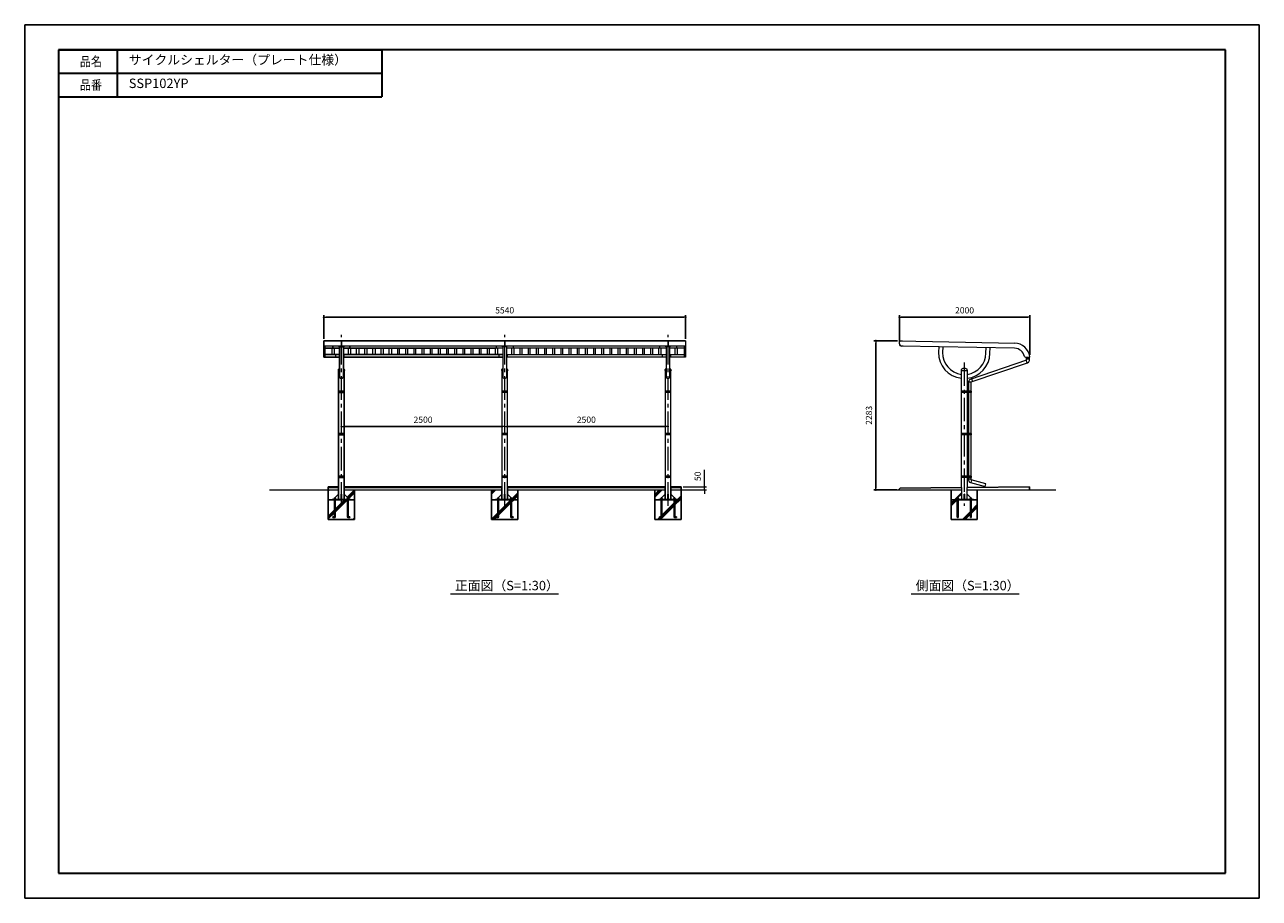
# Model space of a CAD drawing. Units: millimetres. Extents: x -192 to 438, y 405 to 850.
import ezdxf

# ---------------------------------------------------------------- set-up
doc = ezdxf.new("R2010")
doc.units = ezdxf.units.MM
doc.header["$PDSIZE"] = -3
for name, pattern in [('ハッチング', [2, 1, 1]), ('ペン１実線', [0]), ('中心線1', [18, 12, -2, 2, -2]), ('中線', [2, 1, 1]), ('寸法線', [2, 1, 1]), ('文字', [2, 1, 1])]:
    doc.linetypes.add(name, pattern=pattern)
for name, color, linetype, lineweight in [('AM_0', 7, '中線', 30), ('AM_5', 3, '寸法線', 13), ('AM_6', 2, '文字', 13), ('AM_7', 4, '中心線1', 13), ('AM_8', 1, 'ハッチング', 13), ('waku', 7, 'Continuous', 35)]:
    doc.layers.add(name, color=color, linetype=linetype, lineweight=lineweight)
doc.layers.add('GR1_01', color=7, linetype='Continuous')
doc.layers.add('SJC', color=1, linetype='Continuous')
doc.layers.add('size', color=5, linetype='Continuous', lineweight=25, plot=False)
doc.styles.get("Standard").update_dxf_attribs({"font": 'romans.shx', "width": 0.7, "bigfont": 'extfont.shx'})
doc.dimstyles.new('SYS$0', dxfattribs={"dimtxt": 3.2, "dimasz": 1, "dimexe": 1, "dimexo": 1, "dimgap": 1.5, "dimtad": 1, "dimdsep": 46, "dimtxsty": 'STANDARD', "dimblk": 'DOT', "dimcen": 0, "dimclrd": 256, "dimclre": 256, "dimclrt": 2, "dimadec": 0, "dimazin": 2, "dimtp": 0.1, "dimtm": 0.1, "dimtfac": 0.71, "dimtmove": 0, "dimatfit": 3, "dimldrblk": 'OPEN30', "dimfxl": 1, "dimlwd": -1, "dimlwe": -1, "dimarcsym": 1})

# ---------------------------------------------------------------- blocks, each defined once
blk = doc.blocks.new('_Dot')
at = {"color": 0, "linetype": 'ByBlock', "lineweight": -2}
blk.add_line((-0.5, 0), (-1, 0), dxfattribs=at)
at = {"color": 0, "linetype": 'ByBlock', "const_width": 0.5}
blk.add_lwpolyline([(-0.25, 0, 1), (0.25, 0, 1)], format="xyb", close=True, dxfattribs=at)
blk = doc.blocks.new('_OPEN30')
at = {"color": 0, "linetype": 'ByBlock'}
for p, q in [((-1, 0.27), (0, 0)), ((0, 0), (-1, -0.27)), ((0, 0), (-1, 0))]:
    blk.add_line(p, q, dxfattribs=at)
blk = doc.blocks.new('*D10')
at = {"layer": 'AM_5', "transparency": 16777216}
for p, q in [((155.27, 615.65), (155.27, 623.28)), ((144.27, 614.65), (156.27, 614.65)), ((144.27, 612.99), (156.27, 612.99)), ((155.27, 612.99), (155.27, 614.65)), ((155.27, 611.99), (155.27, 610.99))]:
    blk.add_line(p, q, dxfattribs=at)
at = {"layer": 'Defpoints', "color": 0, "transparency": 16777216}
for p in [(143.27, 614.65), (143.27, 612.99), (155.27, 614.65)]:
    blk.add_point(p, dxfattribs=at)
at = {"layer": 'AM_5', "transparency": 16777216}
for p, rotation in [((155.27, 614.65), 270), ((155.27, 612.99), 90)]:
    blk.add_blockref('_Dot', p, dxfattribs=dict(at, rotation=rotation))
at = {"layer": 'AM_5', "color": 2, "transparency": 16777216, "insert": (152.17, 619.97), "char_height": 3.2, "attachment_point": 5, "rotation": 90}
blk.add_mtext('50', dxfattribs=at)

msp = doc.modelspace()

# ---------------------------------------------------------------- hatches: boundary and pattern name
at = {"layer": 'AM_6'}
h = msp.add_hatch(dxfattribs=at)
h.set_pattern_fill('JIS_RC_10', color=256)
h.paths.add_polyline_path([(-31.55258, 610.85284), (-31.55258, 612.98618), (-36.73425, 612.98618), (-36.73425, 607.98618), (-34.73425, 607.98618), (-34.73425, 608.18618), (-34.21925, 608.18618), (-33.60091, 608.80451), (-33.60091, 608.91951), (-33.48591, 608.91951)])
h = msp.add_hatch(dxfattribs=at)
h.set_pattern_fill('JIS_RC_10', color=256)
h.paths.add_polyline_path([(-23.40091, 612.98618), (-28.58258, 612.98618), (-28.58258, 610.85284), (-26.64925, 608.91951), (-26.53425, 608.91951), (-26.53425, 608.80451), (-25.91591, 608.18618), (-25.40091, 608.18618), (-25.40091, 607.98618), (-23.40091, 607.98618)])
h = msp.add_hatch(dxfattribs=at)
h.set_pattern_fill('JIS_RC_10', color=256)
h.paths.add_polyline_path([(51.78075, 612.98618), (46.59909, 612.98618), (46.59909, 607.98618), (48.59909, 607.98618), (48.59909, 608.18618), (49.11409, 608.18618), (49.73242, 608.80451), (49.73242, 608.91951), (49.84742, 608.91951), (51.78075, 610.85284)])
h = msp.add_hatch(dxfattribs=at)
h.set_pattern_fill('JIS_RC_10', color=256)
h.paths.add_polyline_path([(59.93242, 612.98618), (54.75075, 612.98618), (54.75075, 610.85284), (56.68409, 608.91951), (56.79909, 608.91951), (56.79909, 608.80451), (57.41742, 608.18618), (57.93242, 608.18618), (57.93242, 607.98618), (59.93242, 607.98618)])
h = msp.add_hatch(dxfattribs=at)
h.set_pattern_fill('JIS_RC_10', color=256)
h.paths.add_polyline_path([(135.11409, 610.85284), (135.11409, 612.98618), (129.93242, 612.98618), (129.93242, 607.98618), (131.93242, 607.98618), (131.93242, 608.18618), (132.44742, 608.18618), (133.06575, 608.80451), (133.06575, 608.91951), (133.18075, 608.91951)])
h = msp.add_hatch(dxfattribs=at)
h.set_pattern_fill('JIS_RC_10', color=256)
h.paths.add_polyline_path([(143.26575, 612.98618), (138.08409, 612.98618), (138.08409, 610.85284), (140.01742, 608.91951), (140.13242, 608.91951), (140.13242, 608.80451), (140.75075, 608.18618), (141.26575, 608.18618), (141.26575, 607.98618), (143.26575, 607.98618)])
h = msp.add_hatch(dxfattribs=at)
h.set_pattern_fill('JIS_RC_10', color=256)
h.paths.add_polyline_path([(286.28723, 612.98618), (281.10557, 612.98618), (281.10557, 607.98618), (283.10557, 607.98618), (283.10557, 608.18618), (283.62057, 608.18618), (284.2389, 608.80451), (284.2389, 608.91951), (284.3539, 608.91951), (286.28723, 610.85284)])
h = msp.add_hatch(dxfattribs=at)
h.set_pattern_fill('JIS_RC_10', color=256)
h.paths.add_polyline_path([(-33.60091, 607.98618), (-36.73425, 607.98618), (-36.73425, 597.98618), (-23.40091, 597.98618), (-23.40091, 607.98618), (-26.53425, 607.98618), (-26.53425, 599.31951), (-25.73425, 599.31951), (-25.73425, 598.91951), (-26.53425, 598.91968, -0.414213562), (-26.93425, 599.31968), (-26.93425, 607.98618), (-33.20091, 607.98618), (-33.20091, 599.31968, -0.414213562), (-33.60091, 598.91968), (-34.40091, 598.91951), (-34.40091, 599.31951), (-33.60091, 599.31951)])
h = msp.add_hatch(dxfattribs=at)
h.set_pattern_fill('JIS_RC_10', color=256)
h.paths.add_polyline_path([(49.73242, 607.98618), (46.59909, 607.98618), (46.59909, 597.98618), (59.93242, 597.98618), (59.93242, 607.98618), (56.79909, 607.98618), (56.79909, 599.31951), (57.59909, 599.31951), (57.59909, 598.91951), (56.79909, 598.91968, -0.414213562), (56.39909, 599.31968), (56.39909, 607.98618), (50.13242, 607.98618), (50.13242, 599.31968, -0.414213562), (49.73242, 598.91968), (48.93242, 598.91951), (48.93242, 599.31951), (49.73242, 599.31951)])
h = msp.add_hatch(dxfattribs=at)
h.set_pattern_fill('JIS_RC_10', color=256)
h.paths.add_polyline_path([(139.73242, 607.98618), (133.46575, 607.98618), (133.46575, 599.31968, -0.414091162), (133.06592, 598.91968), (132.26575, 598.91951), (132.26575, 599.31951), (133.06575, 599.31951), (133.06575, 607.98618), (129.93242, 607.98618), (129.93242, 597.98618), (143.26575, 597.98618), (143.26575, 607.98618), (140.13242, 607.98618), (140.13242, 599.31951), (140.93242, 599.31951), (140.93242, 598.91951), (140.13242, 598.91968, -0.414213562), (139.73242, 599.31968)], flags=17)
h = msp.add_hatch(dxfattribs=at)
h.set_pattern_fill('JIS_RC_10', color=256)
h.paths.add_polyline_path([(284.2389, 607.98618), (281.10557, 607.98618), (281.10557, 597.98618), (294.4389, 597.98618), (294.4389, 607.98618), (291.30557, 607.98618), (291.30557, 599.11854, -1), (290.90557, 599.11854), (290.90557, 607.98618), (284.6389, 607.98618), (284.6389, 599.11854, -1), (284.2389, 599.11854)])

# ---------------------------------------------------------------- linework, layer by layer
at = {"layer": 'AM_0'}
for p, q in [((-174.41866, 837.51128), (-9.41866, 837.51128)), ((-174.41866, 825.51128), (-9.41866, 825.51128)), ((-174.41866, 813.51128), (-9.41866, 813.51128))]:
    msp.add_line(p, q, dxfattribs=at)
at = {"layer": 'AM_0', "ltscale": 0.8}
for p, q in [((-144.41866, 837.51128), (-144.41866, 813.51128)), ((-9.41866, 837.51128), (-9.41866, 813.51128))]:
    msp.add_line(p, q, dxfattribs=at)
at = {"layer": 'AM_6'}
for p, q in [((80.768, 559.90326), (25.56106, 559.90326)), ((315.87591, 559.90326), (260.66897, 559.90326))]:
    msp.add_line(p, q, dxfattribs=at)
at = {"layer": 'AM_7'}
for p, q in [((-30.06758, 604.98618), (-30.06758, 692.09805)), ((53.26575, 604.98618), (53.26575, 692.09805)), ((136.59909, 604.98618), (136.59909, 692.09805)), ((287.77223, 678.0195), (287.77223, 604.98618))]:
    msp.add_line(p, q, dxfattribs=at)
at = {"layer": 'AM_8', "lineweight": 25}
for p, q in [((-39.06758, 680.68695), (-39.06758, 689.09805)), ((145.59909, 689.09805), (-39.06758, 689.09805)), ((-31.07591, 680.68695), (-39.06758, 680.68695)), ((-38.43425, 686.3108), (-38.43425, 680.68695)), ((-34.40091, 685.34729), (-38.43425, 685.34729)), ((-38.43425, 682.04802), (-31.07591, 682.04802)), ((-34.40091, 686.3108), (-34.40091, 685.26996)), ((-31.07591, 685.26996), (-34.40091, 685.26996)), ((-31.23425, 685.98127), (-31.23425, 686.3108)), ((-28.90092, 685.98127), (-31.23425, 685.98127)), ((-31.07591, 685.98127), (-31.07591, 670.85284)), ((-29.05925, 670.85284), (-29.05925, 685.98127)), ((-25.73425, 685.26996), (-29.05925, 685.26996)), ((-29.05925, 682.04802), (52.25742, 682.04802)), ((52.25742, 680.68695), (-29.05925, 680.68695)), ((-28.90092, 685.98127), (-28.90092, 686.3108)), ((-25.73425, 686.3108), (-25.73425, 685.26996)), ((48.93242, 685.34729), (-25.73425, 685.34729)), ((-31.61758, 674.15678), (-31.61758, 673.85283)), ((-31.60753, 674.21378), (-31.52499, 674.44056)), ((-28.52763, 674.21378), (-28.61017, 674.44056)), ((-28.51758, 674.15678), (-28.51758, 673.85283)), ((-31.61758, 673.85283), (-31.07425, 673.85283)), ((-31.55091, 614.65284), (-31.55091, 673.85283)), ((-29.05758, 673.85283), (-28.51758, 673.85283)), ((-28.58258, 673.85283), (-28.58258, 614.65284)), ((-28.58258, 663.41532), (-31.55091, 663.41532)), ((-28.58258, 662.74865), (-31.55091, 662.74865)), ((-28.58258, 641.74865), (-31.55091, 641.74865)), ((-28.58258, 641.08198), (-31.55091, 641.08198)), ((-28.58258, 620.08198), (-31.55091, 620.08198)), ((-28.58258, 619.41532), (-31.55091, 619.41532)), ((-31.55258, 608.18618), (-31.55258, 614.65284)), ((-28.58258, 614.65284), (-28.58258, 608.18618)), ((51.78075, 608.18618), (51.78075, 614.65284)), ((54.75075, 614.65284), (54.75075, 608.18618)), ((135.11409, 614.65284), (135.11409, 608.18618)), ((138.08409, 608.18618), (138.08409, 614.65284)), ((-23.40091, 607.98618), (-36.73425, 607.98618)), ((-34.73425, 607.98618), (-34.73425, 608.18618)), ((-34.73425, 608.18618), (-25.40091, 608.18618)), ((-31.55258, 610.85284), (-34.21925, 608.18618)), ((-33.83425, 608.18618), (-33.83425, 608.25284)), ((-33.83425, 608.25284), (-32.96758, 608.25284)), ((-33.03425, 608.58618), (-33.76758, 608.58618)), ((-33.76758, 608.58618), (-33.76758, 608.25284)), ((-33.60091, 608.91951), (-33.60091, 599.31951)), ((-33.20091, 608.91951), (-33.60091, 608.91951)), ((-33.20091, 599.31951), (-33.20091, 608.91951)), ((-33.03425, 608.25284), (-33.03425, 608.58618)), ((-32.96758, 608.25284), (-32.96758, 608.18618)), ((-29.98425, 610.85284), (-30.15091, 610.85284)), ((-30.15091, 610.85284), (-30.15091, 608.18618)), ((-29.98425, 608.18618), (-29.98425, 610.85284)), ((-25.91591, 608.18618), (-28.58258, 610.85284)), ((-27.16758, 608.18618), (-27.16758, 608.25284)), ((-27.16758, 608.25284), (-26.30091, 608.25284)), ((-26.36758, 608.58618), (-27.10091, 608.58618)), ((-27.10091, 608.58618), (-27.10091, 608.25284)), ((-26.93425, 608.91951), (-26.93425, 599.31951)), ((-26.53425, 608.91951), (-26.93425, 608.91951)), ((-26.53425, 599.31951), (-26.53425, 608.91951)), ((-26.36758, 608.25284), (-26.36758, 608.58618)), ((-26.30091, 608.25284), (-26.30091, 608.18618)), ((-25.40091, 608.18618), (-25.40091, 607.98618)), ((59.93242, 607.98618), (46.59909, 607.98618)), ((48.59909, 607.98618), (48.59909, 608.18618)), ((48.59909, 608.18618), (57.93242, 608.18618)), ((51.78075, 610.85284), (49.11409, 608.18618)), ((49.49909, 608.18618), (49.49909, 608.25284)), ((49.49909, 608.25284), (50.36575, 608.25284)), ((50.29909, 608.58618), (49.56575, 608.58618)), ((49.56575, 608.58618), (49.56575, 608.25284)), ((49.73242, 608.91951), (49.73242, 599.31951)), ((50.13242, 608.91951), (49.73242, 608.91951)), ((50.13242, 599.31951), (50.13242, 608.91951)), ((50.29909, 608.25284), (50.29909, 608.58618)), ((50.36575, 608.25284), (50.36575, 608.18618)), ((53.34909, 610.85284), (53.18242, 610.85284)), ((53.18242, 610.85284), (53.18242, 608.18618)), ((53.34909, 608.18618), (53.34909, 610.85284)), ((57.41742, 608.18618), (54.75075, 610.85284)), ((56.16575, 608.18618), (56.16575, 608.25284)), ((56.16575, 608.25284), (57.03242, 608.25284)), ((56.96575, 608.58618), (56.23242, 608.58618)), ((56.23242, 608.58618), (56.23242, 608.25284)), ((56.39909, 608.91951), (56.39909, 599.31951)), ((56.79909, 608.91951), (56.39909, 608.91951)), ((56.79909, 599.31951), (56.79909, 608.91951)), ((56.96575, 608.25284), (56.96575, 608.58618)), ((57.03242, 608.25284), (57.03242, 608.18618)), ((57.93242, 608.18618), (57.93242, 607.98618)), ((129.93242, 607.98618), (143.26575, 607.98618)), ((141.26575, 608.18618), (131.93242, 608.18618)), ((131.93242, 608.18618), (131.93242, 607.98618)), ((132.44742, 608.18618), (135.11409, 610.85284)), ((133.69909, 608.25284), (132.83242, 608.25284)), ((132.83242, 608.25284), (132.83242, 608.18618)), ((132.89909, 608.25284), (132.89909, 608.58618)), ((132.89909, 608.58618), (133.63242, 608.58618)), ((133.46575, 608.91951), (133.06575, 608.91951)), ((133.06575, 608.91951), (133.06575, 599.31951)), ((133.46575, 599.31951), (133.46575, 608.91951)), ((133.63242, 608.58618), (133.63242, 608.25284)), ((133.69909, 608.18618), (133.69909, 608.25284)), ((136.51575, 610.85284), (136.68242, 610.85284)), ((136.51575, 608.18618), (136.51575, 610.85284)), ((136.68242, 610.85284), (136.68242, 608.18618)), ((138.08409, 610.85284), (140.75075, 608.18618)), ((140.36575, 608.25284), (139.49909, 608.25284)), ((139.49909, 608.25284), (139.49909, 608.18618)), ((139.56575, 608.25284), (139.56575, 608.58618)), ((139.56575, 608.58618), (140.29909, 608.58618)), ((140.13242, 608.91951), (139.73242, 608.91951)), ((139.73242, 608.91951), (139.73242, 599.31951)), ((140.13242, 599.31951), (140.13242, 608.91951)), ((140.29909, 608.58618), (140.29909, 608.25284)), ((140.36575, 608.18618), (140.36575, 608.25284)), ((141.26575, 607.98618), (141.26575, 608.18618)), ((-33.60091, 599.31951), (-34.40091, 599.31951)), ((-34.40091, 599.31951), (-34.40091, 598.91951)), ((-34.40091, 598.91951), (-33.60091, 598.91951)), ((-25.73425, 599.31951), (-26.53425, 599.31951)), ((-26.53425, 598.91951), (-25.73425, 598.91951)), ((-25.73425, 598.91951), (-25.73425, 599.31951)), ((49.73242, 599.31951), (48.93242, 599.31951)), ((48.93242, 599.31951), (48.93242, 598.91951)), ((48.93242, 598.91951), (49.73242, 598.91951)), ((57.59909, 599.31951), (56.79909, 599.31951)), ((56.79909, 598.91951), (57.59909, 598.91951)), ((57.59909, 598.91951), (57.59909, 599.31951)), ((133.06575, 599.31951), (132.26575, 599.31951)), ((132.26575, 599.31951), (132.26575, 598.91951)), ((132.26575, 598.91951), (133.06575, 598.91951)), ((140.93242, 599.31951), (140.13242, 599.31951)), ((140.13242, 598.91951), (140.93242, 598.91951)), ((140.93242, 598.91951), (140.93242, 599.31951))]:
    msp.add_line(p, q, dxfattribs=at)
at = {"layer": 'AM_8'}
for p, q in [((145.59909, 689.09805), (145.59909, 680.68695)), ((254.65666, 687.47504), (254.68924, 689.09805)), ((254.68924, 689.09805), (256.22226, 689.06727)), ((254.69112, 687.53103), (254.72203, 689.07072)), ((254.72203, 689.07072), (313.54351, 687.88994)), ((145.59909, 686.3108), (-39.06758, 686.3108)), ((48.93242, 686.3108), (48.93242, 685.26996)), ((52.25742, 685.26996), (48.93242, 685.26996)), ((52.09909, 685.98127), (52.09909, 686.3108)), ((54.43242, 685.98127), (52.09909, 685.98127)), ((52.25742, 685.98127), (52.25742, 670.85284)), ((54.27409, 670.85284), (54.27409, 685.98127)), ((57.59909, 685.26996), (54.27409, 685.26996)), ((54.27409, 682.04802), (135.59075, 682.04802)), ((135.59075, 680.68695), (54.27409, 680.68695)), ((54.43242, 685.98127), (54.43242, 686.3108)), ((57.59909, 686.3108), (57.59909, 685.26996)), ((132.26575, 685.34729), (57.59909, 685.34729)), ((132.26575, 686.3108), (132.26575, 685.26996)), ((135.59075, 685.26996), (132.26575, 685.26996)), ((135.43242, 685.98127), (135.43242, 686.3108)), ((137.76575, 685.98127), (135.43242, 685.98127)), ((135.59075, 685.98127), (135.59075, 670.85284)), ((137.60742, 670.85284), (137.60742, 685.98127)), ((140.93242, 685.26996), (137.60742, 685.26996)), ((137.60742, 682.04802), (144.96575, 682.04802)), ((145.59909, 680.68695), (137.60742, 680.68695)), ((137.76575, 685.98127), (137.76575, 686.3108)), ((140.93242, 686.3108), (140.93242, 685.26996)), ((144.96575, 685.34729), (140.93242, 685.34729)), ((144.96575, 680.68695), (144.96575, 686.3108)), ((256.517, 686.3108), (255.76049, 686.32599)), ((255.76882, 686.40917), (255.76829, 686.38251)), ((313.48999, 685.22381), (255.76829, 686.38251)), ((274.7404, 686.04834), (274.68321, 683.19892)), ((276.75666, 686.00787), (276.69947, 683.15844)), ((298.845, 682.71389), (298.9022, 685.56332)), ((300.86126, 682.67342), (300.91846, 685.52284)), ((318.9422, 680.72681), (320.92521, 680.687)), ((319.9828, 680.70582), (319.51613, 680.23916)), ((319.9828, 680.70592), (319.9828, 680.30582)), ((320.9828, 679.09412), (320.9828, 680.69228)), ((51.71575, 674.15678), (51.71575, 673.85283)), ((51.7258, 674.21378), (51.80834, 674.44056)), ((54.8057, 674.21378), (54.72316, 674.44056)), ((54.81575, 674.15678), (54.81575, 673.85283)), ((135.04909, 674.15678), (135.04909, 673.85283)), ((135.05914, 674.21378), (135.14168, 674.44056)), ((138.13903, 674.21378), (138.0565, 674.44056)), ((138.14909, 674.15678), (138.14909, 673.85283)), ((286.22223, 674.15678), (286.22223, 673.85283)), ((286.23229, 674.21378), (286.31482, 674.44056)), ((289.31218, 674.21378), (289.22964, 674.44056)), ((289.32223, 674.15678), (289.32223, 673.85283)), ((319.51613, 679.17163), (290.81957, 669.39808)), ((291.36579, 668.10514), (320.12902, 677.9014)), ((319.88545, 677.81844), (319.43409, 679.14369)), ((319.51613, 679.17163), (319.51613, 680.23916)), ((319.51613, 679.82249), (320.9828, 679.82249)), ((320.89947, 680.22249), (320.06613, 680.22249)), ((51.71575, 673.85283), (52.25909, 673.85283)), ((51.78242, 673.85283), (51.78242, 614.65284)), ((54.27575, 673.85283), (54.81575, 673.85283)), ((54.75075, 614.65284), (54.75075, 673.85283)), ((135.04909, 673.85283), (135.59242, 673.85283)), ((135.11575, 673.85283), (135.11575, 614.65284)), ((137.60909, 673.85283), (138.14909, 673.85283)), ((138.08409, 614.65284), (138.08409, 673.85283)), ((286.22223, 673.85283), (289.32223, 673.85283)), ((286.28723, 614.29014), (286.28723, 673.85283)), ((289.25723, 673.85283), (289.25723, 614.32108)), ((289.96579, 668.20536), (289.96579, 617.99396)), ((291.36579, 668.01778), (289.96579, 668.01778)), ((291.36579, 618.10139), (291.36579, 668.10514)), ((291.52653, 669.63886), (291.97789, 668.31361)), ((54.75075, 663.41532), (51.78242, 663.41532)), ((54.75075, 662.74865), (51.78242, 662.74865)), ((138.08409, 663.41532), (135.11575, 663.41532)), ((138.08409, 662.74865), (135.11575, 662.74865)), ((291.36579, 663.41532), (286.2872, 663.41532)), ((291.36579, 662.74865), (286.2872, 662.74865)), ((291.36579, 663.41532), (291.36579, 662.74865)), ((54.75075, 641.74865), (51.78242, 641.74865)), ((54.75075, 641.08198), (51.78242, 641.08198)), ((138.08409, 641.74865), (135.11575, 641.74865)), ((138.08409, 641.08198), (135.11575, 641.08198)), ((291.36579, 641.74865), (286.2872, 641.74865)), ((291.36579, 641.08198), (286.2872, 641.08198)), ((291.36579, 641.74865), (291.36579, 641.08198)), ((54.75075, 620.08198), (51.78242, 620.08198)), ((54.75075, 619.41532), (51.78242, 619.41532)), ((138.08409, 620.08198), (135.11575, 620.08198)), ((138.08409, 619.41532), (135.11575, 619.41532)), ((291.36579, 620.08198), (286.2872, 620.08198)), ((291.36579, 619.41532), (286.2872, 619.41532)), ((289.96579, 618.74767), (291.36579, 618.74767)), ((291.44609, 618.07987), (291.08374, 616.72758)), ((291.36579, 620.08198), (291.36579, 619.41532)), ((298.85152, 616.09559), (291.36579, 618.10139)), ((-66.73425, 612.98618), (-31.55258, 612.98618)), ((-28.58258, 612.98618), (51.78075, 612.98618)), ((54.75075, 612.98618), (135.11409, 612.98618)), ((138.08409, 612.98618), (153.26575, 612.98618)), ((242.65643, 612.98618), (286.28723, 612.98618)), ((286.28723, 614.29014), (286.28723, 608.18618)), ((289.25723, 608.18618), (289.25723, 614.32108)), ((289.25723, 612.98618), (334.4389, 612.98618)), ((290.89968, 616.77689), (298.48917, 614.7433)), ((298.48917, 614.7433), (298.85152, 616.09559))]:
    msp.add_line(p, q, dxfattribs=at)
for centre, radius, start, end in [((255.7831, 687.45243), 1.12667, 178.85, 268.85), ((255.7909, 687.50895), 1.1, 178.85, 268.85), ((313.38576, 680.03152), 7.86, 6.9181505, 88.85), ((287.77223, 682.93617), 13.09167, 178.85, 263.48686791), ((287.77223, 682.93617), 11.075, 178.85, 262.29424176), ((287.77223, 682.93617), 11.075, 277.70575824, 358.85), ((287.77223, 682.93617), 13.09167, 276.51313209, 358.85), ((313.38576, 680.03152), 5.19333, 12.11811897, 88.85), ((318.95223, 681.22671), 0.5, 192.11811897, 268.85), ((320.93043, 680.94695), 0.26, 268.85, 6.9181505), ((51.88242, 674.15678), 0.16667, 160, 180), ((52.12157, 674.32655), 0.33333, 124.89606471, 160), ((53.26575, 672.68617), 2.33333, 115.55825508, 124.89606471), ((53.26575, 672.68617), 2.33333, 55.10393529, 64.35098127), ((54.40993, 674.32655), 0.33333, 20, 55.10393529), ((54.64909, 674.15678), 0.16667, 0, 20), ((135.21575, 674.15678), 0.16667, 160, 180), ((135.45491, 674.32655), 0.33333, 124.89606471, 160), ((136.59909, 672.68617), 2.33333, 115.55825508, 124.89606471), ((136.59909, 672.68617), 2.33333, 55.10393529, 64.35098127), ((137.74327, 674.32655), 0.33333, 20, 55.10393529), ((137.98242, 674.15678), 0.16667, 0, 20), ((286.3889, 674.15678), 0.16667, 160, 180), ((286.62806, 674.32655), 0.33333, 124.89606471, 160), ((287.77223, 672.68617), 2.33333, 55.10393529, 124.89606471), ((288.91641, 674.32655), 0.33333, 20, 55.10393529), ((289.15557, 674.15678), 0.16667, 0, 20), ((320.06613, 680.30582), 0.08333, 180, 270), ((319.7228, 679.09412), 1.26, 288.80795413, 0), ((320.89947, 680.30582), 0.08333, 270, 0), ((53.26575, 670.85284), 1.00833, 180, 0), ((136.59909, 670.85284), 1.00833, 180, 0), ((291.22579, 668.20536), 1.26, 108.80795413, 180), ((291.22579, 617.99396), 1.26, 180, 255)]:
    msp.add_arc(centre, radius, start, end, dxfattribs=at)
at = {"layer": 'AM_8', "lineweight": 25}
for centre, radius, start, end in [((-31.45091, 674.15678), 0.16667, 160, 180), ((-31.21176, 674.32655), 0.33333, 124.89606471, 160), ((-30.06758, 672.68617), 2.33333, 115.55825508, 124.89606471), ((-30.06758, 672.68617), 2.33333, 55.10393529, 64.35098127), ((-28.9234, 674.32655), 0.33333, 20, 55.10393529), ((-28.68425, 674.15678), 0.16667, 0, 20), ((-30.06758, 670.85284), 1.00833, 180, 0), ((-33.60091, 599.31968), 0.4, 270, 0), ((-26.53425, 599.31968), 0.4, 180, 270), ((49.73242, 599.31968), 0.4, 270, 0), ((56.79909, 599.31968), 0.4, 180, 270), ((133.06575, 599.31968), 0.4, 270, 0), ((140.13242, 599.31968), 0.4, 180, 270)]:
    msp.add_arc(centre, radius, start, end, dxfattribs=at)
at = {"layer": 'GR1_01', "color": 7, "linetype": 'ペン１実線', "lineweight": 13}
for p, q in [((-30.06758, 689.09805), (-30.06758, 686.3108)), ((53.26575, 689.09805), (53.26575, 686.3108)), ((136.59909, 689.09805), (136.59909, 686.3108)), ((-34.80045, 682.04835), (-34.80043, 685.34729)), ((-33.66775, 685.26996), (-33.66775, 682.04835)), ((-32.90091, 680.68695), (-32.90091, 682.04802)), ((-31.06758, 686.07493), (-31.06758, 686.3108)), ((-29.06758, 686.07493), (-31.06758, 686.07493)), ((-29.06758, 686.07493), (-29.06758, 686.3108)), ((-28.73425, 682.04802), (-28.73425, 680.68695)), ((-26.46711, 682.04835), (-26.4671, 685.26996)), ((-25.33441, 685.34729), (-25.33441, 682.04835)), ((-22.30045, 682.04835), (-22.30043, 685.34729)), ((-21.16775, 685.34729), (-21.16775, 682.04835)), ((-18.13375, 682.04835), (-18.13375, 685.34729)), ((-17.00108, 685.34729), (-17.00108, 682.04835)), ((-13.96708, 682.04835), (-13.96708, 685.34729)), ((-12.83441, 685.34729), (-12.83441, 682.04835)), ((-9.80041, 682.04835), (-9.80041, 685.34729)), ((-8.66775, 685.34729), (-8.66775, 682.04835)), ((-5.63375, 682.04835), (-5.63375, 685.34729)), ((-4.50108, 685.34729), (-4.50108, 682.04835)), ((-1.46708, 685.34729), (-1.46708, 682.04835)), ((-0.33441, 682.04835), (-0.33441, 685.34729)), ((2.69959, 685.34729), (2.69959, 682.04835)), ((3.83225, 682.04835), (3.83225, 685.34729)), ((6.86625, 685.34729), (6.86625, 682.04835)), ((7.99892, 682.04835), (7.99892, 685.34729)), ((11.03292, 685.34729), (11.03292, 682.04835)), ((12.16559, 682.04835), (12.16559, 685.34729)), ((15.19959, 685.34729), (15.19959, 682.04835)), ((16.33225, 682.04835), (16.33225, 685.34729)), ((19.36625, 685.34729), (19.36625, 682.04835)), ((20.49892, 682.04835), (20.49892, 685.34729)), ((23.53292, 685.34729), (23.53292, 682.04835)), ((24.66559, 682.04835), (24.66559, 685.34729)), ((27.69959, 685.34729), (27.69959, 682.04835)), ((28.83225, 682.04835), (28.83225, 685.34729)), ((31.86625, 685.34729), (31.86625, 682.04835)), ((32.99892, 682.04835), (32.99892, 685.34729)), ((36.03292, 685.34729), (36.03292, 682.04835)), ((37.16559, 682.04835), (37.16559, 685.34729)), ((40.19959, 685.34729), (40.19959, 682.04835)), ((41.33225, 682.04835), (41.33225, 685.34729)), ((44.36625, 685.34729), (44.36625, 682.04835)), ((45.49892, 682.04835), (45.49892, 685.34729)), ((48.53289, 682.04835), (48.5329, 685.34729)), ((49.66559, 685.26996), (49.66559, 682.04835)), ((50.43242, 680.68695), (50.43242, 682.04802)), ((52.26575, 686.07493), (52.26575, 686.3108)), ((54.26575, 686.07493), (52.26575, 686.07493)), ((54.26575, 686.07493), (54.26575, 686.3108)), ((54.59909, 682.04802), (54.59909, 680.68695)), ((56.86622, 682.04835), (56.86623, 685.26996)), ((57.99892, 685.34729), (57.99892, 682.04835)), ((61.03259, 685.34729), (61.03259, 682.04835)), ((62.16525, 682.04835), (62.16525, 685.34729)), ((65.19925, 685.34729), (65.19925, 682.04835)), ((66.33192, 682.04835), (66.33192, 685.34729)), ((69.36592, 685.34729), (69.36592, 682.04835)), ((70.49859, 682.04835), (70.49859, 685.34729)), ((73.53259, 685.34729), (73.53259, 682.04835)), ((74.66525, 682.04835), (74.66525, 685.34729)), ((77.69925, 685.34729), (77.69925, 682.04835)), ((78.83192, 682.04835), (78.83192, 685.34729)), ((81.86592, 685.34729), (81.86592, 682.04835)), ((82.99859, 682.04835), (82.99859, 685.34729)), ((86.03259, 685.34729), (86.03259, 682.04835)), ((87.16525, 682.04835), (87.16525, 685.34729)), ((90.19925, 685.34729), (90.19925, 682.04835)), ((91.33192, 682.04835), (91.33192, 685.34729)), ((94.36592, 685.34729), (94.36592, 682.04835)), ((95.49859, 682.04835), (95.49859, 685.34729)), ((98.53259, 685.34729), (98.53259, 682.04835)), ((99.66525, 682.04835), (99.66525, 685.34729)), ((102.69925, 685.34729), (102.69925, 682.04835)), ((103.83192, 682.04835), (103.83192, 685.34729)), ((106.86592, 685.34729), (106.86592, 682.04835)), ((107.99859, 682.04835), (107.99859, 685.34729)), ((111.03259, 685.34729), (111.03259, 682.04835)), ((112.16525, 682.04835), (112.16525, 685.34729)), ((115.19925, 685.34729), (115.19925, 682.04835)), ((116.33192, 682.04835), (116.33192, 685.34729)), ((119.36592, 685.34729), (119.36592, 682.04835)), ((120.49859, 682.04835), (120.49859, 685.34729)), ((123.53259, 685.34729), (123.53259, 682.04835)), ((124.66525, 682.04835), (124.66525, 685.34729)), ((127.69925, 685.34729), (127.69925, 682.04835)), ((128.83195, 682.04835), (128.83194, 685.34729)), ((131.86622, 682.04835), (131.86623, 685.34729)), ((132.99892, 685.26996), (132.99892, 682.04835)), ((133.76575, 680.68695), (133.76575, 682.04802)), ((135.59909, 686.07493), (135.59909, 686.3108)), ((137.59908, 686.07493), (135.59909, 686.07493)), ((137.59908, 686.07493), (137.59908, 686.3108)), ((137.93242, 682.04802), (137.93242, 680.68695)), ((140.19955, 682.04835), (140.19957, 685.26996)), ((141.33225, 685.34729), (141.33225, 682.04835))]:
    msp.add_line(p, q, dxfattribs=at)
at = {"layer": 'GR1_01', "color": 4, "linetype": 'ペン１実線', "lineweight": 25}
for p, q in [((-36.73425, 612.98618), (-36.73425, 614.65284)), ((-36.73425, 614.65284), (-31.55091, 614.65284)), ((-31.55258, 614.31951), (-36.73425, 614.31951)), ((-36.73425, 612.98618), (-36.73425, 597.98618)), ((-28.58258, 614.65284), (51.78242, 614.65284)), ((51.78075, 614.31951), (-28.58258, 614.31951)), ((-23.40091, 597.98618), (-23.40091, 612.98618)), ((46.59909, 612.98618), (46.59909, 597.98618)), ((54.75075, 614.65284), (135.11575, 614.65284)), ((135.11409, 614.31951), (54.75075, 614.31951)), ((59.93242, 597.98618), (59.93242, 612.98618)), ((129.93242, 597.98618), (129.93242, 612.98618)), ((138.08409, 614.65284), (143.26575, 614.65284)), ((143.26575, 614.31951), (138.08409, 614.31951)), ((143.26575, 614.65284), (143.26575, 612.98618)), ((143.26575, 597.98618), (143.26575, 612.98618)), ((254.4389, 613.29172), (255.10553, 613.96533)), ((254.4389, 613.29172), (254.4389, 612.98618)), ((286.28723, 614.29014), (255.10553, 613.96533)), ((281.10557, 597.98618), (281.10557, 612.98618)), ((321.10557, 614.65283), (289.25723, 614.32108)), ((294.4389, 612.98618), (294.4389, 597.98618)), ((321.10557, 614.65283), (321.10557, 612.98618)), ((-36.73425, 597.98618), (-23.40091, 597.98618)), ((46.59909, 597.98618), (59.93242, 597.98618)), ((129.93242, 597.98618), (143.26575, 597.98618)), ((294.4389, 597.98618), (281.10557, 597.98618))]:
    msp.add_line(p, q, dxfattribs=at)
at = {"layer": 'size'}
for p, q in [((438.33134, 850.26128), (-191.66866, 850.26128)), ((-191.66866, 850.26128), (-191.66866, 404.76128)), ((438.33134, 404.76128), (438.33134, 850.26128)), ((-191.66866, 404.76128), (438.33134, 404.76128))]:
    msp.add_line(p, q, dxfattribs=at)
at = {"layer": 'SJC'}
for p, q in [((281.10557, 607.98618), (294.4389, 607.98618)), ((292.4389, 608.18618), (283.10557, 608.18618)), ((283.10557, 608.18618), (283.10557, 607.98618)), ((283.62057, 608.18618), (284.2389, 608.80451)), ((284.87223, 608.25284), (284.00557, 608.25284)), ((284.00557, 608.25284), (284.00557, 608.18618)), ((284.07223, 608.25284), (284.07223, 608.58618)), ((284.07223, 608.58618), (284.80557, 608.58618)), ((284.2389, 608.25284), (284.2389, 608.91951)), ((284.2389, 608.91951), (284.6389, 608.91951)), ((284.2389, 599.11854), (284.2389, 607.98618)), ((284.3539, 608.91951), (286.28723, 610.85284)), ((284.6389, 608.91951), (284.6389, 608.25284)), ((284.6389, 607.98618), (284.6389, 599.11854)), ((284.80557, 608.58618), (284.80557, 608.25284)), ((284.87223, 608.18618), (284.87223, 608.25284)), ((287.6889, 610.85284), (287.6889, 608.18618)), ((287.85557, 610.85284), (287.6889, 610.85284)), ((287.85557, 608.18618), (287.85557, 610.85284)), ((289.25723, 610.85284), (291.19057, 608.91951)), ((291.5389, 608.25284), (290.67223, 608.25284)), ((290.67223, 608.25284), (290.67223, 608.18618)), ((290.7389, 608.25284), (290.7389, 608.58618)), ((290.7389, 608.58618), (291.47223, 608.58618)), ((290.90557, 608.25284), (290.90557, 608.91951)), ((290.90557, 608.91951), (291.30557, 608.91951)), ((290.90557, 599.11854), (290.90557, 607.98618)), ((291.30557, 608.91951), (291.30557, 608.25284)), ((291.30557, 608.80451), (291.9239, 608.18618)), ((291.30557, 607.98618), (291.30557, 599.11854)), ((291.47223, 608.58618), (291.47223, 608.25284)), ((291.5389, 608.18618), (291.5389, 608.25284)), ((292.4389, 607.98618), (292.4389, 608.18618))]:
    msp.add_line(p, q, dxfattribs=at)
for centre in [(284.4389, 599.11854), (291.10557, 599.11854)]:
    msp.add_arc(centre, 0.2, 180, 0, dxfattribs=at)
at = {"layer": 'waku'}
for p, q in [((-174.41866, 837.51128), (-174.41866, 417.51128)), ((421.08134, 837.51128), (-174.41866, 837.51128)), ((421.08134, 417.51128), (421.08134, 837.51128)), ((-174.41866, 417.51128), (421.08134, 417.51128))]:
    msp.add_line(p, q, dxfattribs=at)

# ---------------------------------------------------------------- texts
at = {"layer": 'AM_6', "ltscale": 1.01, "width": 0.864391}
for s, p in [('品名', (-163.53316, 829.11128)), ('品番', (-163.53316, 817.11128))]:
    msp.add_text(s, height=4.8, dxfattribs=at).set_placement(p)
at = {"layer": 'AM_6', "ltscale": 1.01}
for s, p in [('正面図（S=1:30）', (27.87977, 561.83942)), ('側面図（S=1:30）', (262.98768, 561.83942))]:
    msp.add_text(s, height=4.8, dxfattribs=at).set_placement(p)
at = {"layer": 'AM_6', "ltscale": 1.01, "char_height": 4.8, "attachment_point": 4}
for s, insert, width in [('サイクルシェルター（プレート仕様）', (-138.54921, 831.74854), 71.5861874), ('SSP102YP', (-138.54921, 819.74854), 43.5815753)]:
    msp.add_mtext(s, dxfattribs=dict(at, insert=insert, width=width))

# ---------------------------------------------------------------- dimensions: what is measured, and where the dimension line sits
at = {"layer": 'AM_5'}
for base, p1, p2, override in [((145.59909, 701.09805), (-39.06758, 689.09805), (145.59909, 689.09805), {"dimlfac": 30}), ((53.26659, 645.30706), (-30.06675, 635.91422), (53.26659, 635.91422), {"dimlfac": 30, "dimse1": 1, "dimse2": 1}), ((136.59909, 645.30706), (53.26575, 635.91422), (136.59909, 635.91422), {"dimlfac": 30, "dimse1": 1, "dimse2": 1})]:
    msp.add_linear_dim(base=base, p1=p1, p2=p2, dimstyle='SYS$0', override=override, dxfattribs=at).render()
msp.add_linear_dim(base=(321.18854, 701.09805), p1=(254.65643, 687.45243), p2=(321.18854, 680.91563), text='2000', dimstyle='SYS$0', override={"dimlfac": 30}, dxfattribs=at).render()
msp.add_linear_dim(base=(242.65643, 689.09805), p1=(254.4389, 612.98618), p2=(254.68924, 689.09805), angle=90, dimstyle='SYS$0', override={"dimdec": 0, "dimlfac": 30}, dxfattribs=at).render()
dim = msp.add_linear_dim(base=(155.26575, 614.65284), p1=(143.26575, 612.98618), p2=(143.26575, 614.65284), angle=90, dimstyle='SYS$0', override={"dimlfac": 30}, dxfattribs=at)
dim.commit()
dim.dimension.update_dxf_attribs({"geometry": '*D10', "text_midpoint": (152.16575, 619.96618)})

doc.saveas('drawing.dxf')
